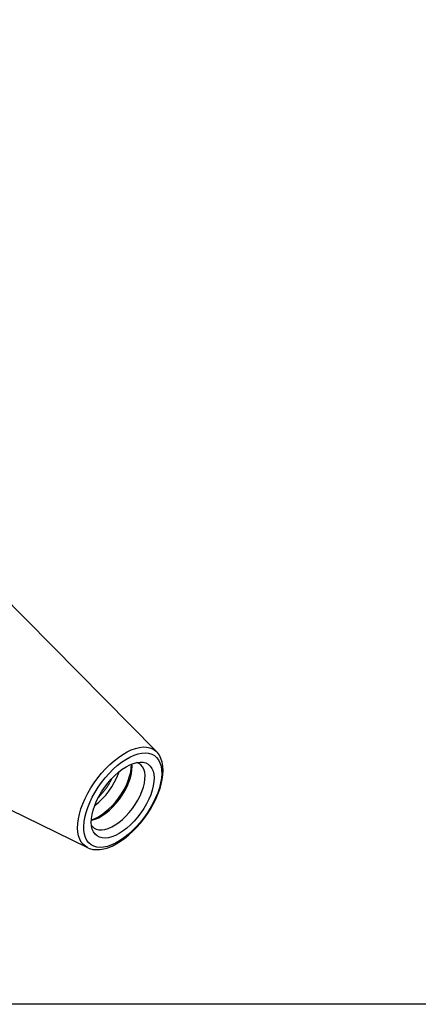
# Model space of a CAD drawing. Extents: x 13 to 827, y 18 to 576.
# Drawn here: x 358 to 439, y 18 to 219 of the extents above; entities that cross this region are included whole.
import ezdxf

# ---------------------------------------------------------------- set-up
doc = ezdxf.new("R2010")
doc.units = 0
doc.header["$MEASUREMENT"] = 0
doc.layers.add('Ebene 1', color=7, linetype='Continuous', lineweight=0)

msp = doc.modelspace()

# ---------------------------------------------------------------- linework, layer by layer
at = {"layer": 'Ebene 1', "color": 18, "lineweight": 25, "true_color": 0x000000}
msp.add_lwpolyline([(12.7, 18.32), (12.7, 575.68), (827.3, 575.68), (827.3, 18.32)], close=True, dxfattribs=at)
for points in [[(386.06, 69.88), (386.06, 69.88), (348.75, 107.65), (348.75, 107.65)], [(324.3, 73.68), (324.3, 73.68), (371.97, 50.3), (371.97, 50.3)], [(372.03, 50.27), (372.03, 50.27), (371.97, 50.3), (371.97, 50.3)]]:
    msp.add_open_spline(points, degree=3, dxfattribs=at)
for points, knots in [([(371.97, 50.3), (371.97, 50.3), (371.62, 50.5), (371.62, 50.5), (371.62, 50.5), (371.14, 50.9), (371.14, 50.9), (371.14, 50.9), (370.73, 51.4), (370.73, 51.4), (370.73, 51.4), (370.41, 51.99), (370.41, 51.99), (370.41, 51.99), (370.17, 52.68), (370.17, 52.68), (370.17, 52.68), (370.03, 53.44), (370.03, 53.44), (370.03, 53.44), (369.97, 54.28), (369.97, 54.28), (369.97, 54.28), (370.01, 55.18), (370.01, 55.18), (370.01, 55.18), (370.14, 56.14), (370.14, 56.14), (370.14, 56.14), (370.35, 57.15), (370.35, 57.15), (370.35, 57.15), (370.66, 58.18), (370.66, 58.18), (370.66, 58.18), (371.05, 59.25), (371.05, 59.25), (371.05, 59.25), (371.51, 60.32), (371.51, 60.32), (371.51, 60.32), (372.06, 61.39), (372.06, 61.39), (372.06, 61.39), (372.67, 62.46), (372.67, 62.46), (372.67, 62.46), (373.35, 63.5), (373.35, 63.5), (373.35, 63.5), (374.08, 64.51), (374.08, 64.51), (374.08, 64.51), (374.86, 65.48), (374.86, 65.48), (374.86, 65.48), (375.68, 66.39), (375.68, 66.39), (375.68, 66.39), (376.53, 67.24), (376.53, 67.24), (376.53, 67.24), (377.4, 68.01), (377.4, 68.01), (377.4, 68.01), (378.28, 68.71), (378.28, 68.71), (378.28, 68.71), (379.17, 69.31), (379.17, 69.31), (379.17, 69.31), (380.05, 69.82), (380.05, 69.82), (380.05, 69.82), (380.92, 70.24), (380.92, 70.24), (380.92, 70.24), (381.76, 70.54), (381.76, 70.54), (381.76, 70.54), (382.57, 70.74), (382.57, 70.74), (382.57, 70.74), (383.33, 70.83), (383.33, 70.83), (383.33, 70.83), (384.05, 70.81), (384.05, 70.81), (384.05, 70.81), (384.71, 70.68), (384.71, 70.68), (384.71, 70.68), (385.3, 70.44), (385.3, 70.44), (385.3, 70.44), (385.82, 70.1), (385.82, 70.1), (385.82, 70.1), (386.06, 69.88), (386.06, 69.88)], [0, 0, 0, 0, 1, 1, 1, 2, 2, 2, 3, 3, 3, 4, 4, 4, 5, 5, 5, 6, 6, 6, 7, 7, 7, 8, 8, 8, 9, 9, 9, 10, 10, 10, 11, 11, 11, 12, 12, 12, 13, 13, 13, 14, 14, 14, 15, 15, 15, 16, 16, 16, 17, 17, 17, 18, 18, 18, 19, 19, 19, 20, 20, 20, 21, 21, 21, 22, 22, 22, 23, 23, 23, 24, 24, 24, 25, 25, 25, 26, 26, 26, 27, 27, 27, 28, 28, 28, 29, 29, 29, 30, 30, 30, 31, 31, 31, 32, 32, 32, 33, 33, 33, 33]), ([(371.69, 57.46), (371.69, 57.46), (371.44, 56.47), (371.44, 56.47), (371.44, 56.47), (371.28, 55.52), (371.28, 55.52), (371.28, 55.52), (371.21, 54.62), (371.21, 54.62), (371.21, 54.62), (371.23, 53.79), (371.23, 53.79), (371.23, 53.79), (371.35, 53.03), (371.35, 53.03), (371.35, 53.03), (371.56, 52.35), (371.56, 52.35), (371.56, 52.35), (371.86, 51.75), (371.86, 51.75), (371.86, 51.75), (372.25, 51.26), (372.25, 51.26), (372.25, 51.26), (372.71, 50.87), (372.71, 50.87), (372.71, 50.87), (373.25, 50.58), (373.25, 50.58), (373.25, 50.58), (373.86, 50.41), (373.86, 50.41), (373.86, 50.41), (374.54, 50.34), (374.54, 50.34), (374.54, 50.34), (375.26, 50.39), (375.26, 50.39), (375.26, 50.39), (376.04, 50.55), (376.04, 50.55), (376.04, 50.55), (376.85, 50.83), (376.85, 50.83), (376.85, 50.83), (377.68, 51.21), (377.68, 51.21), (377.68, 51.21), (378.54, 51.69), (378.54, 51.69), (378.54, 51.69), (379.4, 52.27), (379.4, 52.27), (379.4, 52.27), (380.26, 52.94), (380.26, 52.94), (380.26, 52.94), (381.1, 53.69), (381.1, 53.69), (381.1, 53.69), (381.93, 54.52), (381.93, 54.52), (381.93, 54.52), (382.72, 55.41), (382.72, 55.41), (382.72, 55.41), (383.47, 56.36), (383.47, 56.36), (383.47, 56.36), (384.16, 57.34), (384.16, 57.34), (384.16, 57.34), (384.8, 58.36), (384.8, 58.36), (384.8, 58.36), (385.38, 59.4), (385.38, 59.4), (385.38, 59.4), (385.88, 60.44), (385.88, 60.44), (385.88, 60.44), (386.3, 61.48), (386.3, 61.48), (386.3, 61.48), (386.64, 62.5), (386.64, 62.5), (386.64, 62.5), (386.89, 63.49), (386.89, 63.49), (386.89, 63.49), (387.05, 64.44), (387.05, 64.44), (387.05, 64.44), (387.12, 65.34), (387.12, 65.34), (387.12, 65.34), (387.09, 66.18), (387.09, 66.18), (387.09, 66.18), (386.98, 66.94), (386.98, 66.94), (386.98, 66.94), (386.77, 67.62), (386.77, 67.62), (386.77, 67.62), (386.47, 68.21), (386.47, 68.21), (386.47, 68.21), (386.08, 68.71), (386.08, 68.71), (386.08, 68.71), (385.62, 69.1), (385.62, 69.1), (385.62, 69.1), (385.08, 69.39), (385.08, 69.39), (385.08, 69.39), (384.46, 69.56), (384.46, 69.56), (384.46, 69.56), (383.79, 69.62), (383.79, 69.62), (383.79, 69.62), (383.06, 69.58), (383.06, 69.58), (383.06, 69.58), (382.29, 69.41), (382.29, 69.41), (382.29, 69.41), (381.48, 69.14), (381.48, 69.14), (381.48, 69.14), (380.65, 68.76), (380.65, 68.76), (380.65, 68.76), (379.79, 68.28), (379.79, 68.28), (379.79, 68.28), (378.93, 67.7), (378.93, 67.7), (378.93, 67.7), (378.07, 67.03), (378.07, 67.03), (378.07, 67.03), (377.23, 66.27), (377.23, 66.27), (377.23, 66.27), (376.4, 65.45), (376.4, 65.45), (376.4, 65.45), (375.61, 64.55), (375.61, 64.55), (375.61, 64.55), (374.86, 63.61), (374.86, 63.61), (374.86, 63.61), (374.16, 62.62), (374.16, 62.62), (374.16, 62.62), (373.52, 61.6), (373.52, 61.6), (373.52, 61.6), (372.95, 60.57), (372.95, 60.57), (372.95, 60.57), (372.45, 59.52), (372.45, 59.52), (372.45, 59.52), (372.03, 58.49), (372.03, 58.49), (372.03, 58.49), (371.69, 57.46), (371.69, 57.46)], [0, 0, 0, 0, 1, 1, 1, 2, 2, 2, 3, 3, 3, 4, 4, 4, 5, 5, 5, 6, 6, 6, 7, 7, 7, 8, 8, 8, 9, 9, 9, 10, 10, 10, 11, 11, 11, 12, 12, 12, 13, 13, 13, 14, 14, 14, 15, 15, 15, 16, 16, 16, 17, 17, 17, 18, 18, 18, 19, 19, 19, 20, 20, 20, 21, 21, 21, 22, 22, 22, 23, 23, 23, 24, 24, 24, 25, 25, 25, 26, 26, 26, 27, 27, 27, 28, 28, 28, 29, 29, 29, 30, 30, 30, 31, 31, 31, 32, 32, 32, 33, 33, 33, 34, 34, 34, 35, 35, 35, 36, 36, 36, 37, 37, 37, 38, 38, 38, 39, 39, 39, 40, 40, 40, 41, 41, 41, 42, 42, 42, 43, 43, 43, 44, 44, 44, 45, 45, 45, 46, 46, 46, 47, 47, 47, 48, 48, 48, 49, 49, 49, 50, 50, 50, 51, 51, 51, 52, 52, 52, 53, 53, 53, 54, 54, 54, 55, 55, 55, 56, 56, 56, 57, 57, 57, 58, 58, 58, 58]), ([(372.06, 50.27), (372.06, 50.27), (372.43, 50.11), (372.43, 50.11), (372.43, 50.11), (373.08, 49.94), (373.08, 49.94), (373.08, 49.94), (373.78, 49.88), (373.78, 49.88), (373.78, 49.88), (374.53, 49.91), (374.53, 49.91), (374.53, 49.91), (375.32, 50.04), (375.32, 50.04), (375.32, 50.04), (376.14, 50.28), (376.14, 50.28), (376.14, 50.28), (376.99, 50.62), (376.99, 50.62), (376.99, 50.62), (377.84, 51.05), (377.84, 51.05), (377.84, 51.05), (378.7, 51.58), (378.7, 51.58), (378.7, 51.58), (379.56, 52.18), (379.56, 52.18), (379.56, 52.18), (380.41, 52.87), (380.41, 52.87), (380.41, 52.87), (381.23, 53.62), (381.23, 53.62), (381.23, 53.62), (382.03, 54.44), (382.03, 54.44), (382.03, 54.44), (382.8, 55.3), (382.8, 55.3), (382.8, 55.3), (383.52, 56.22), (383.52, 56.22), (383.52, 56.22), (384.2, 57.17), (384.2, 57.17), (384.2, 57.17), (384.83, 58.16), (384.83, 58.16), (384.83, 58.16), (385.41, 59.16), (385.41, 59.16), (385.41, 59.16), (385.92, 60.18), (385.92, 60.18), (385.92, 60.18), (386.36, 61.2), (386.36, 61.2), (386.36, 61.2), (386.73, 62.21), (386.73, 62.21), (386.73, 62.21), (387.02, 63.21), (387.02, 63.21), (387.02, 63.21), (387.23, 64.19), (387.23, 64.19), (387.23, 64.19), (387.36, 65.14), (387.36, 65.14), (387.36, 65.14), (387.4, 66.05), (387.4, 66.05), (387.4, 66.05), (387.35, 66.92), (387.35, 66.92), (387.35, 66.92), (387.21, 67.73), (387.21, 67.73), (387.21, 67.73), (386.97, 68.48), (386.97, 68.48), (386.97, 68.48), (386.64, 69.14), (386.64, 69.14), (386.64, 69.14), (386.23, 69.7), (386.23, 69.7), (386.23, 69.7), (386.04, 69.89), (386.04, 69.89)], [0, 0, 0, 0, 1, 1, 1, 2, 2, 2, 3, 3, 3, 4, 4, 4, 5, 5, 5, 6, 6, 6, 7, 7, 7, 8, 8, 8, 9, 9, 9, 10, 10, 10, 11, 11, 11, 12, 12, 12, 13, 13, 13, 14, 14, 14, 15, 15, 15, 16, 16, 16, 17, 17, 17, 18, 18, 18, 19, 19, 19, 20, 20, 20, 21, 21, 21, 22, 22, 22, 23, 23, 23, 24, 24, 24, 25, 25, 25, 26, 26, 26, 27, 27, 27, 28, 28, 28, 29, 29, 29, 30, 30, 30, 31, 31, 31, 31]), ([(385.18, 62.01), (385.18, 62.01), (385.4, 62.9), (385.4, 62.9), (385.4, 62.9), (385.53, 63.75), (385.53, 63.75), (385.53, 63.75), (385.57, 64.54), (385.57, 64.54), (385.57, 64.54), (385.51, 65.26), (385.51, 65.26), (385.51, 65.26), (385.36, 65.91), (385.36, 65.91), (385.36, 65.91), (385.12, 66.47), (385.12, 66.47), (385.12, 66.47), (384.8, 66.94), (384.8, 66.94), (384.8, 66.94), (384.39, 67.3), (384.39, 67.3), (384.39, 67.3), (383.9, 67.56), (383.9, 67.56), (383.9, 67.56), (383.35, 67.71), (383.35, 67.71), (383.35, 67.71), (382.74, 67.74), (382.74, 67.74), (382.74, 67.74), (382.07, 67.66), (382.07, 67.66), (382.07, 67.66), (381.36, 67.47), (381.36, 67.47), (381.36, 67.47), (380.62, 67.18), (380.62, 67.18), (380.62, 67.18), (379.85, 66.77), (379.85, 66.77), (379.85, 66.77), (379.08, 66.27), (379.08, 66.27), (379.08, 66.27), (378.31, 65.67), (378.31, 65.67), (378.31, 65.67), (377.55, 65), (377.55, 65), (377.55, 65), (376.82, 64.25), (376.82, 64.25), (376.82, 64.25), (376.12, 63.43), (376.12, 63.43), (376.12, 63.43), (375.46, 62.57), (375.46, 62.57), (375.46, 62.57), (374.86, 61.67), (374.86, 61.67), (374.86, 61.67), (374.32, 60.74), (374.32, 60.74), (374.32, 60.74), (373.85, 59.81), (373.85, 59.81), (373.85, 59.81), (373.45, 58.87), (373.45, 58.87), (373.45, 58.87), (373.15, 57.96), (373.15, 57.96), (373.15, 57.96), (372.93, 57.07), (372.93, 57.07), (372.93, 57.07), (372.8, 56.22), (372.8, 56.22), (372.8, 56.22), (372.76, 55.43), (372.76, 55.43), (372.76, 55.43), (372.82, 54.71), (372.82, 54.71), (372.82, 54.71), (372.96, 54.06), (372.96, 54.06), (372.96, 54.06), (373.2, 53.5), (373.2, 53.5), (373.2, 53.5), (373.53, 53.03), (373.53, 53.03), (373.53, 53.03), (373.94, 52.67), (373.94, 52.67), (373.94, 52.67), (374.42, 52.41), (374.42, 52.41), (374.42, 52.41), (374.98, 52.26), (374.98, 52.26), (374.98, 52.26), (375.59, 52.23), (375.59, 52.23), (375.59, 52.23), (376.26, 52.3), (376.26, 52.3), (376.26, 52.3), (376.97, 52.49), (376.97, 52.49), (376.97, 52.49), (377.71, 52.79), (377.71, 52.79), (377.71, 52.79), (378.47, 53.2), (378.47, 53.2), (378.47, 53.2), (379.25, 53.7), (379.25, 53.7), (379.25, 53.7), (380.02, 54.29), (380.02, 54.29), (380.02, 54.29), (380.78, 54.97), (380.78, 54.97), (380.78, 54.97), (381.51, 55.72), (381.51, 55.72), (381.51, 55.72), (382.21, 56.53), (382.21, 56.53), (382.21, 56.53), (382.87, 57.4), (382.87, 57.4), (382.87, 57.4), (383.47, 58.3), (383.47, 58.3), (383.47, 58.3), (384.01, 59.22), (384.01, 59.22), (384.01, 59.22), (384.48, 60.16), (384.48, 60.16), (384.48, 60.16), (384.87, 61.09), (384.87, 61.09), (384.87, 61.09), (385.18, 62.01), (385.18, 62.01)], [0, 0, 0, 0, 1, 1, 1, 2, 2, 2, 3, 3, 3, 4, 4, 4, 5, 5, 5, 6, 6, 6, 7, 7, 7, 8, 8, 8, 9, 9, 9, 10, 10, 10, 11, 11, 11, 12, 12, 12, 13, 13, 13, 14, 14, 14, 15, 15, 15, 16, 16, 16, 17, 17, 17, 18, 18, 18, 19, 19, 19, 20, 20, 20, 21, 21, 21, 22, 22, 22, 23, 23, 23, 24, 24, 24, 25, 25, 25, 26, 26, 26, 27, 27, 27, 28, 28, 28, 29, 29, 29, 30, 30, 30, 31, 31, 31, 32, 32, 32, 33, 33, 33, 34, 34, 34, 35, 35, 35, 36, 36, 36, 37, 37, 37, 38, 38, 38, 39, 39, 39, 40, 40, 40, 41, 41, 41, 42, 42, 42, 43, 43, 43, 44, 44, 44, 45, 45, 45, 46, 46, 46, 47, 47, 47, 48, 48, 48, 49, 49, 49, 50, 50, 50, 51, 51, 51, 52, 52, 52, 52]), ([(380.58, 64.84), (380.58, 64.84), (380.8, 65.69), (380.8, 65.69), (380.8, 65.69), (380.91, 66.5), (380.91, 66.5), (380.91, 66.5), (380.94, 67.26), (380.94, 67.26), (380.94, 67.26), (380.94, 67.32), (380.94, 67.32)], [0, 0, 0, 0, 1, 1, 1, 2, 2, 2, 3, 3, 3, 4, 4, 4, 4]), ([(380.74, 64.53), (380.74, 64.53), (380.94, 65.38), (380.94, 65.38), (380.94, 65.38), (381.06, 66.17), (381.06, 66.17), (381.06, 66.17), (381.08, 66.91), (381.08, 66.91), (381.08, 66.91), (381.04, 67.36), (381.04, 67.36)], [0, 0, 0, 0, 1, 1, 1, 2, 2, 2, 3, 3, 3, 4, 4, 4, 4]), ([(383.38, 62.63), (383.38, 62.63), (383.59, 63.47), (383.59, 63.47), (383.59, 63.47), (383.7, 64.27), (383.7, 64.27), (383.7, 64.27), (383.73, 65.01), (383.73, 65.01), (383.73, 65.01), (383.65, 65.68), (383.65, 65.68), (383.65, 65.68), (383.49, 66.28), (383.49, 66.28), (383.49, 66.28), (383.23, 66.78), (383.23, 66.78), (383.23, 66.78), (382.89, 67.18), (382.89, 67.18), (382.89, 67.18), (382.47, 67.48), (382.47, 67.48), (382.47, 67.48), (382.04, 67.66), (382.04, 67.66)], [0, 0, 0, 0, 1, 1, 1, 2, 2, 2, 3, 3, 3, 4, 4, 4, 5, 5, 5, 6, 6, 6, 7, 7, 7, 8, 8, 8, 9, 9, 9, 9]), ([(372.77, 55.97), (372.77, 55.97), (373.34, 56.17), (373.34, 56.17), (373.34, 56.17), (374.07, 56.51), (374.07, 56.51), (374.07, 56.51), (374.81, 56.96), (374.81, 56.96), (374.81, 56.96), (375.55, 57.5), (375.55, 57.5), (375.55, 57.5), (376.29, 58.12), (376.29, 58.12), (376.29, 58.12), (377, 58.82), (377, 58.82), (377, 58.82), (377.69, 59.59), (377.69, 59.59), (377.69, 59.59), (378.33, 60.41), (378.33, 60.41), (378.33, 60.41), (378.92, 61.27), (378.92, 61.27), (378.92, 61.27), (379.45, 62.16), (379.45, 62.16), (379.45, 62.16), (379.91, 63.06), (379.91, 63.06), (379.91, 63.06), (380.29, 63.96), (380.29, 63.96), (380.29, 63.96), (380.58, 64.84), (380.58, 64.84)], [0, 0, 0, 0, 1, 1, 1, 2, 2, 2, 3, 3, 3, 4, 4, 4, 5, 5, 5, 6, 6, 6, 7, 7, 7, 8, 8, 8, 9, 9, 9, 10, 10, 10, 11, 11, 11, 12, 12, 12, 13, 13, 13, 13]), ([(372.77, 55.86), (372.77, 55.86), (372.89, 55.88), (372.89, 55.88), (372.89, 55.88), (373.57, 56.09), (373.57, 56.09), (373.57, 56.09), (374.28, 56.4), (374.28, 56.4), (374.28, 56.4), (375.01, 56.82), (375.01, 56.82), (375.01, 56.82), (375.74, 57.33), (375.74, 57.33), (375.74, 57.33), (376.47, 57.94), (376.47, 57.94), (376.47, 57.94), (377.18, 58.62), (377.18, 58.62), (377.18, 58.62), (377.86, 59.37), (377.86, 59.37), (377.86, 59.37), (378.5, 60.17), (378.5, 60.17), (378.5, 60.17), (379.08, 61.02), (379.08, 61.02), (379.08, 61.02), (379.61, 61.89), (379.61, 61.89), (379.61, 61.89), (380.06, 62.78), (380.06, 62.78), (380.06, 62.78), (380.44, 63.66), (380.44, 63.66), (380.44, 63.66), (380.74, 64.53), (380.74, 64.53)], [0, 0, 0, 0, 1, 1, 1, 2, 2, 2, 3, 3, 3, 4, 4, 4, 5, 5, 5, 6, 6, 6, 7, 7, 7, 8, 8, 8, 9, 9, 9, 10, 10, 10, 11, 11, 11, 12, 12, 12, 13, 13, 13, 14, 14, 14, 14]), ([(373.44, 58.83), (373.44, 58.83), (373.56, 58.93), (373.56, 58.93), (373.56, 58.93), (374.3, 59.55), (374.3, 59.55), (374.3, 59.55), (375.01, 60.25), (375.01, 60.25), (375.01, 60.25), (375.7, 61.02), (375.7, 61.02), (375.7, 61.02), (376.34, 61.84), (376.34, 61.84), (376.34, 61.84), (376.93, 62.7), (376.93, 62.7), (376.93, 62.7), (377.46, 63.59), (377.46, 63.59), (377.46, 63.59), (377.92, 64.49), (377.92, 64.49), (377.92, 64.49), (378.3, 65.39), (378.3, 65.39), (378.3, 65.39), (378.44, 65.78), (378.44, 65.78)], [0, 0, 0, 0, 1, 1, 1, 2, 2, 2, 3, 3, 3, 4, 4, 4, 5, 5, 5, 6, 6, 6, 7, 7, 7, 8, 8, 8, 9, 9, 9, 10, 10, 10, 10]), ([(372.8, 54.82), (372.8, 54.82), (372.93, 54.64), (372.93, 54.64), (372.93, 54.64), (373.32, 54.29), (373.32, 54.29), (373.32, 54.29), (373.78, 54.04), (373.78, 54.04), (373.78, 54.04), (374.3, 53.91), (374.3, 53.91), (374.3, 53.91), (374.89, 53.89), (374.89, 53.89), (374.89, 53.89), (375.53, 53.98), (375.53, 53.98), (375.53, 53.98), (376.21, 54.18), (376.21, 54.18), (376.21, 54.18), (376.93, 54.5), (376.93, 54.5), (376.93, 54.5), (377.65, 54.92), (377.65, 54.92), (377.65, 54.92), (378.39, 55.43), (378.39, 55.43), (378.39, 55.43), (379.11, 56.03), (379.11, 56.03), (379.11, 56.03), (379.82, 56.71), (379.82, 56.71), (379.82, 56.71), (380.5, 57.46), (380.5, 57.46), (380.5, 57.46), (381.14, 58.27), (381.14, 58.27), (381.14, 58.27), (381.73, 59.11), (381.73, 59.11), (381.73, 59.11), (382.25, 59.99), (382.25, 59.99), (382.25, 59.99), (382.71, 60.87), (382.71, 60.87), (382.71, 60.87), (383.09, 61.76), (383.09, 61.76), (383.09, 61.76), (383.38, 62.63), (383.38, 62.63)], [0, 0, 0, 0, 1, 1, 1, 2, 2, 2, 3, 3, 3, 4, 4, 4, 5, 5, 5, 6, 6, 6, 7, 7, 7, 8, 8, 8, 9, 9, 9, 10, 10, 10, 11, 11, 11, 12, 12, 12, 13, 13, 13, 14, 14, 14, 15, 15, 15, 16, 16, 16, 17, 17, 17, 18, 18, 18, 19, 19, 19, 19])]:
    msp.add_open_spline(points, degree=3, knots=knots, dxfattribs=at)
at = {"layer": 'Ebene 1', "color": 18, "lineweight": 18, "true_color": 0x000000}
msp.add_open_spline([(377.08, 64.53), (377.08, 64.53), (376.97, 64.29), (376.97, 64.29)], degree=3, dxfattribs=at)
msp.add_open_spline([(376.96, 64.29), (376.96, 64.29), (376.39, 63.28), (376.39, 63.28), (376.39, 63.28), (375.73, 62.29), (375.73, 62.29), (375.73, 62.29), (375, 61.37), (375, 61.37), (375, 61.37), (374.2, 60.52), (374.2, 60.52), (374.2, 60.52), (374.19, 60.51), (374.19, 60.51)], degree=3, knots=[0, 0, 0, 0, 1, 1, 1, 2, 2, 2, 3, 3, 3, 4, 4, 4, 5, 5, 5, 5], dxfattribs=at)

doc.saveas('drawing.dxf')
